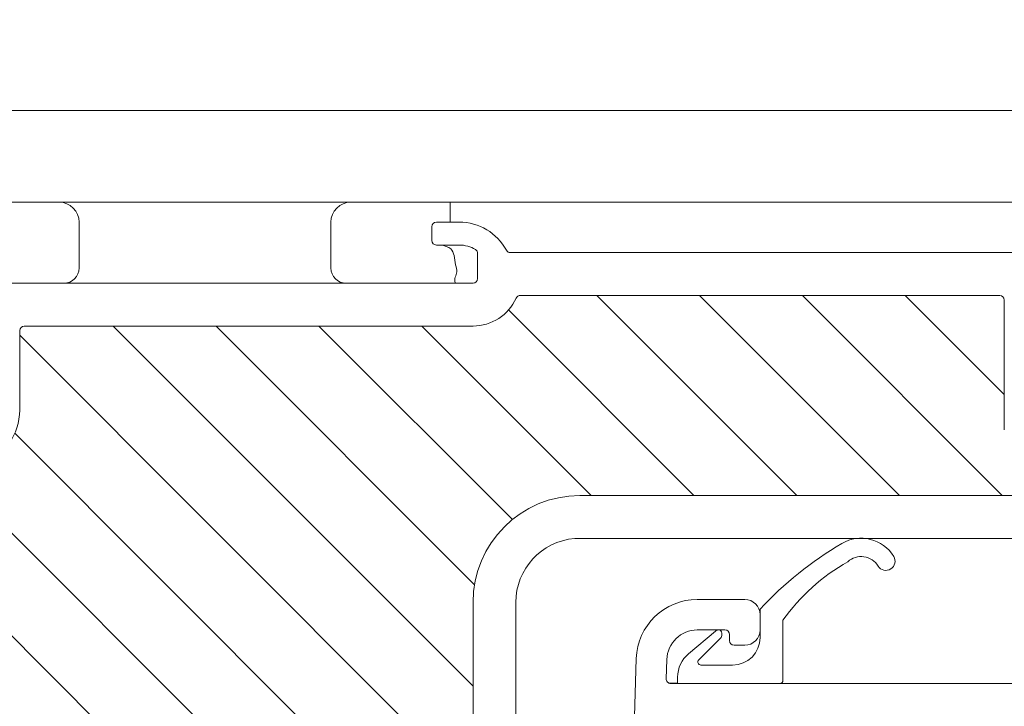
# Model space of a CAD drawing. Units: millimetres. Extents: x 469 to 2619, y 3134 to 6009.
# Drawn here: x 1566 to 1630, y 4411 to 4456 of the extents above; entities that cross this region are included whole.
import ezdxf

# ---------------------------------------------------------------- set-up
doc = ezdxf.new("R2010")
doc.units = ezdxf.units.MM
doc.header["$LTSCALE"] = 30
doc.linetypes.add('HIDDEN', pattern=[0.375, 0.25, -0.125])
doc.layers.get('Defpoints').update_dxf_attribs({"lineweight": 9})
for name, color, linetype, lineweight in [('FAKRO TEXT', 80, 'Continuous', 9), ('FAKRO TEXT NL', 80, 'Continuous', 9), ('FAKRO WINDOW', 7, 'Continuous', 20)]:
    doc.layers.add(name, color=color, linetype=linetype, lineweight=lineweight)
doc.layers.get('FAKRO TEXT NL').off()
doc.styles.add('FAKRO US', font='arial.ttf')
doc.dimstyles.new('FAKRO_2', dxfattribs={"dimscale": 5, "dimtxt": 4, "dimasz": 1.5, "dimexe": 2, "dimexo": 2, "dimgap": 0.5, "dimtad": 1, "dimdec": 0, "dimrnd": 0.1, "dimzin": 1, "dimdsep": 46, "dimtxsty": 'FAKRO US', "dimblk": 'OBLIQUE', "dimcen": 2, "dimclrd": 3, "dimclre": 3, "dimclrt": 3, "dimadec": 0, "dimazin": 0, "dimtfac": 1, "dimtdec": 0, "dimtix": 1, "dimtmove": 2, "dimatfit": 3, "dimldrblk": 'OBLIQUE', "dimfxl": 3, "dimtolj": 1, "dimarcsym": 0})

# ---------------------------------------------------------------- blocks, each defined once
blk = doc.blocks.new('_Oblique')
at = {"color": 0, "linetype": 'ByBlock', "lineweight": -2}
blk.add_line((-0.5, -0.5), (0.5, 0.5), dxfattribs=at)
blk = doc.blocks.new('*D16')
at = {"layer": 'Defpoints', "color": 0, "transparency": 16777216}
for p in [(1692.144, 4519.553), (872.144, 4260.002), (1692.144, 4260.002)]:
    blk.add_point(p, dxfattribs=at)
at = {"layer": 'FAKRO TEXT', "color": 3, "linetype": 'HIDDEN', "lineweight": -2, "transparency": 16777216}
for p, q in [((872.144, 4270.002), (872.144, 4529.553)), ((1692.144, 4270.002), (1692.144, 4529.553))]:
    blk.add_line(p, q, dxfattribs=at)
at = {"layer": 'FAKRO TEXT', "color": 3, "lineweight": -2, "transparency": 16777216}
blk.add_line((872.144, 4519.553), (1692.144, 4519.553), dxfattribs=at)
at = {"layer": 'FAKRO TEXT', "color": 3, "lineweight": -2, "transparency": 16777216, "xscale": 7.5, "yscale": 7.5, "zscale": 7.5, "rotation": 180}
blk.add_blockref('_Oblique', (872.144, 4519.553), dxfattribs=at)
at = {"layer": 'FAKRO TEXT', "color": 3, "lineweight": -2, "transparency": 16777216, "xscale": 7.5, "yscale": 7.5, "zscale": 7.5}
blk.add_blockref('_Oblique', (1692.144, 4519.553), dxfattribs=at)
at = {"layer": 'FAKRO TEXT', "color": 3, "transparency": 16777216, "insert": (1282.144, 4532.394), "char_height": 20, "attachment_point": 5, "style": 'FAKRO US'}
blk.add_mtext('\\A1;S', dxfattribs=at)
blk = doc.blocks.new('A$C6B682CF3')
at = {"layer": 'FAKRO WINDOW'}
h = blk.add_hatch(dxfattribs=at)
h.set_pattern_fill('ANSI31', color=256, scale=1.5, angle=270)
h.set_pattern_definition([(315, (-1494.8896, -4404.963), (3.367596, 3.367596), [])])
h.paths.add_polyline_path([(73.456, 118.107), (72.38, 118.107), (14.792, 118.107, -0.354119), (14.498, 118.344), (9.461, 142.044), (4.339, 166.14, -0.476976), (4.633, 166.503), (30.583, 166.503), (34.283, 166.503, 0.414214), (39.083, 171.303), (39.083, 174.403), (39.083, 205.903, -0.414214), (39.383, 206.203), (39.612, 206.203, -0.224641), (39.844, 206.093, 0.704399), (46.583, 208.503), (46.583, 213.702, -0.414214), (46.883, 214.002), (73.083, 214.002), (76.281, 214.002, 0.294747), (79.106, 215.826, -0.294747), (79.379, 216.003), (110.784, 216.003, -0.414214), (111.084, 215.703), (111.084, 207.204), (133.784, 207.204, -0.414214), (134.084, 206.904), (134.084, 206.232, -0.291473), (133.91, 205.96), (127.804, 203.112, -0.109518), (126.874, 202.906), (119.684, 202.906), (83.283, 202.906, 0.414214), (76.283, 195.907), (76.283, 177.003), (74.656, 119.273, -0.405982)])
at = {"layer": 'FAKRO WINDOW', "linetype": 'Continuous'}
for p, q in [((75.381, 220.802), (73.881, 220.802)), ((73.581, 220.502), (73.581, 219.602)), ((73.881, 219.302), (75.381, 219.302)), ((76.581, 218.745), (76.581, 217.102)), ((107.284, 218.802), (78.727, 218.802)), ((117.584, 218.802), (107.284, 218.802)), ((76.281, 216.802), (39.383, 216.802)), ((79.379, 216.003), (110.784, 216.003)), ((111.084, 215.703), (111.084, 207.204)), ((46.583, 213.702), (46.583, 208.503)), ((73.083, 214.002), (46.883, 214.002)), ((73.083, 214.002), (76.281, 214.002)), ((119.684, 202.906), (83.283, 202.906)), ((82.94, 200.092), (88.55, 200.092)), ((88.55, 200.092), (126.874, 200.107)), ((90.974, 196.107), (94.083, 196.107)), ((76.283, 195.907), (76.283, 177.003)), ((79.083, 171.136), (79.083, 195.907)), ((95.083, 195.464), (95.083, 193.607)), ((95.083, 195.107), (95.083, 194.107)), ((96.583, 190.807), (96.583, 194.739)), ((92.165, 194.036), (90.397, 192.553)), ((92.783, 194.107), (90.974, 194.107)), ((91.072, 192.147), (92.525, 193.615)), ((92.383, 194.107), (92.357, 194.107)), ((92.583, 193.755), (92.583, 193.907)), ((93.083, 193.407), (93.083, 193.807)), ((93.073, 193.407), (93.083, 193.407)), ((94.083, 193.107), (93.383, 193.107)), ((84.307, 107.293), (86.976, 192.232)), ((88.975, 192.169), (88.936, 190.916)), ((93.283, 191.807), (91.214, 191.807)), ((89.683, 191.021), (89.683, 190.607)), ((89.159, 190.617), (89.626, 190.617)), ((89.235, 190.607), (129.384, 190.607)), ((89.683, 190.607), (96.383, 190.607))]:
    blk.add_line(p, q, dxfattribs=at)
for centre, radius, start, end in [((73.881, 220.502), 0.3, 90, 180), ((75.381, 217.302), 3.5, 28.27371, 90), ((73.881, 219.602), 0.3, 180, 270), ((75.381, 217.302), 2, 58.03428, 90), ((76.281, 218.745), 0.3, 0, 58.03428), ((78.727, 219.102), 0.3, 208.27371, 270), ((76.281, 217.102), 0.3, 270, 0), ((76.281, 217.102), 3.1, 270, 335.69084), ((79.379, 215.703), 0.3, 90, 155.69084), ((110.784, 215.703), 0.3, 0, 90), ((46.883, 213.702), 0.3, 90, 180), ((42.783, 208.503), 3.8, 219.3567, 0), ((83.283, 195.907), 7, 90, 180), ((83.283, 195.907), 4.2, 94.68325, 180), ((101.707, 197.606), 2.505, 31.74266, 120.44112), ((112.447, 179.332), 23.701, 120.44112, 137.10659), ((101.707, 197.606), 1.305, 31.74266, 132.11906), ((103.327, 198.608), 0.6, 211.74266, 31.74266), ((107.268, 187.171), 13.094, 119.43963, 144.69163), ((90.974, 192.107), 4, 90, 178.2), ((94.083, 195.107), 1, 0, 90), ((90.974, 192.107), 2, 90, 178.2), ((92.357, 193.807), 0.3, 90, 130), ((92.383, 193.907), 0.2, 0, 90), ((92.383, 193.755), 0.2, 315.28111, 0), ((92.783, 193.807), 0.3, 0, 90), ((93.283, 193.607), 1.8, 270, 0), ((94.083, 194.107), 1, 270, 0), ((93.383, 193.407), 0.3, 180, 270), ((91.683, 191.021), 2, 130, 180), ((91.214, 192.007), 0.2, 135.28111, 270), ((89.235, 190.907), 0.3, 178.2, 270), ((96.383, 190.807), 0.2, 270, 0)]:
    blk.add_arc(centre, radius, start, end, dxfattribs=at)
blk = doc.blocks.new('A$C1A6040BE')
at = {"layer": 'FAKRO WINDOW', "color": 7, "linetype": 'Continuous'}
for p, q in [((794.196, 228.102), (414.399, 228.102)), ((794.196, 222.102), (414.399, 222.102)), ((721.699, 220.803), (721.699, 222.102)), ((697.386, 217.803), (697.386, 220.802)), ((713.884, 220.802), (713.884, 217.803))]:
    blk.add_line(p, q, dxfattribs=at)
for centre, radius, start, end in [((696.086, 220.802), 1.3, 0, 90), ((715.184, 220.802), 1.3, 90, 180), ((696.386, 217.803), 1, 270, 0), ((714.884, 217.803), 1, 180, 270)]:
    blk.add_arc(centre, radius, start, end, dxfattribs=at)
blk.add_open_spline([(721.056, 219.303), (721.33, 219.253), (721.792, 219.132), (721.965, 218.618), (722.037, 218.002), (722.231, 217.438), (721.916, 217.097), (722.045, 216.803)], degree=3, knots=[0, 0, 0, 0, 0.205649, 0.376674, 0.558533, 0.727971, 1, 1, 1, 1], dxfattribs=at)
at = {"layer": 'FAKRO TEXT NL'}
blk.add_blockref('A$C6B682CF3', (646.913, 0), dxfattribs=at)

msp = doc.modelspace()

# ---------------------------------------------------------------- block references
at = {"layer": 'FAKRO WINDOW'}
msp.add_blockref('A$C1A6040BE', (872.148, 4222.199), dxfattribs=at)

# ---------------------------------------------------------------- dimensions: what is measured, and where the dimension line sits
at = {"layer": 'FAKRO TEXT'}
dim = msp.add_linear_dim(base=(1692.144, 4519.553), p1=(872.144, 4260.002), p2=(1692.144, 4260.002), text='S', dimstyle='FAKRO_2', dxfattribs=at)
dim.commit()
dim.dimension.update_dxf_attribs({"geometry": '*D16', "text_midpoint": (1282.144, 4532.394)})

doc.saveas('drawing.dxf')
